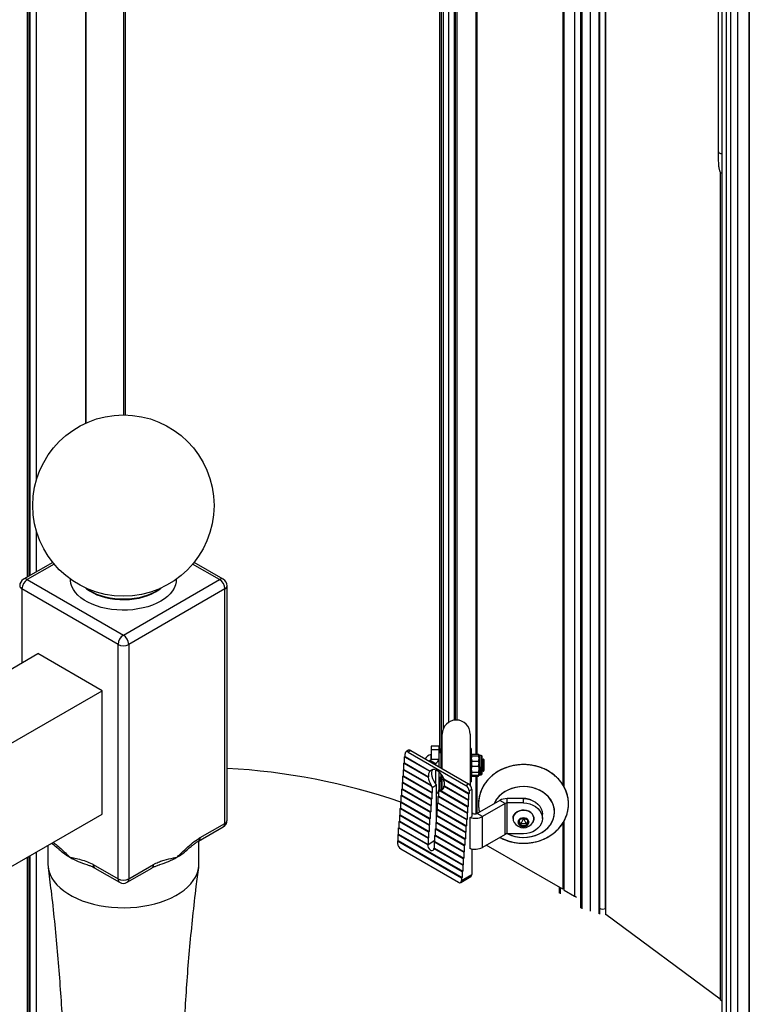
# Paper-space layout 'Sheet8' of a CAD drawing. Units: millimetres. Extents: x 0 to 299, y 1 to 236.
# Drawn here: x 239 to 249, y 112 to 125 of the extents above; entities that cross this region are included whole.
import ezdxf

# ---------------------------------------------------------------- set-up
doc = ezdxf.new("R2010")
doc.units = ezdxf.units.MM

psp = doc.layouts.new('Sheet8')

# ---------------------------------------------------------------- linework, layer by layer
at = {"color": 7, "linetype": 'Continuous', "lineweight": 25}
for p, q in [((248.66006, 142.94179), (248.66006, 110.58184)), ((240.40857, 119.6173), (240.40857, 142.33713)), ((239.88155, 119.5092), (239.88155, 142.07083)), ((239.88156, 142.07083), (239.88156, 119.50921)), ((239.13904, 141.64218), (239.13904, 117.48996)), ((248.30201, 141.64902), (248.30201, 110.90494)), ((246.76555, 113.0051), (246.76555, 140.88726)), ((246.76555, 113.08675), (246.76555, 140.88726)), ((246.43195, 140.6628), (246.43195, 113.09598)), ((246.1967, 140.50823), (246.1967, 114.72329)), ((245.06533, 115.12918), (245.06533, 139.80103)), ((244.56627, 139.5076), (244.56627, 115.14353)), ((244.56627, 139.5076), (244.56627, 115.14353)), ((248.25327, 125.90212), (248.25327, 123.10955)), ((248.28178, 122.82993), (248.28178, 111.88116)), ((239.44441, 117.66624), (239.05725, 117.44274)), ((241.70283, 117.44274), (241.31567, 117.66624)), ((239.10725, 117.43779), (240.38004, 116.70303)), ((240.38004, 116.70303), (241.65283, 117.43779)), ((240.30933, 116.58055), (239.03654, 117.31532)), ((241.72354, 117.31532), (240.45075, 116.58055)), ((241.72354, 114.21246), (241.72354, 117.31532)), ((241.75283, 114.25328), (241.75283, 117.35614)), ((240.30933, 113.4777), (240.30933, 116.58055)), ((240.45075, 116.58055), (240.45075, 113.4777)), ((228.60076, 110.31106), (239.24867, 116.45797)), ((240.0972, 115.96813), (239.24867, 116.45797)), ((229.02491, 109.57623), (240.0972, 115.96813)), ((240.0972, 114.33504), (240.0972, 115.96813)), ((244.60098, 114.9426), (244.60098, 115.39453)), ((244.60098, 114.93629), (244.60098, 115.39453)), ((244.97098, 115.39453), (244.97098, 114.9426)), ((244.97098, 115.39453), (244.97098, 114.71626)), ((244.55398, 115.23353), (244.45398, 115.23353)), ((244.45398, 115.23353), (244.45398, 115.18766)), ((244.45398, 115.18766), (244.45398, 115.06296)), ((244.45398, 115.18766), (244.55398, 115.18766)), ((244.55398, 115.23353), (244.55398, 115.18766)), ((244.55398, 115.18766), (244.55398, 115.06296)), ((244.60098, 115.20353), (244.58598, 115.20353)), ((244.60098, 115.20353), (244.58598, 115.20353)), ((244.58598, 114.96162), (244.58598, 115.20353)), ((244.58598, 115.20353), (244.58598, 114.94495)), ((244.98598, 115.20353), (244.97098, 115.20353)), ((244.98598, 115.20353), (244.97098, 115.20353)), ((244.98598, 114.96162), (244.98598, 115.20353)), ((244.98598, 115.20353), (244.98598, 114.76353)), ((244.10143, 115.09404), (244.1085, 115.09812)), ((244.10143, 115.01238), (244.10143, 115.09404)), ((244.10143, 115.09404), (244.43597, 114.90091)), ((244.1085, 115.09812), (244.1085, 115.13078)), ((244.1085, 115.09812), (244.44304, 114.90499)), ((244.15629, 115.17866), (244.12093, 115.15825)), ((244.18628, 115.17569), (244.15093, 115.15528)), ((244.15093, 115.15528), (244.9146, 114.71442)), ((244.18628, 115.17569), (244.94996, 114.73483)), ((244.45398, 115.06296), (244.55398, 115.06296)), ((244.58598, 115.14353), (244.55398, 115.14353)), ((244.58598, 115.14353), (244.55398, 115.14353)), ((244.55398, 115.06296), (244.55398, 114.96342)), ((244.99146, 115.12102), (244.98598, 115.11153)), ((244.99741, 115.10421), (244.98598, 115.11099)), ((244.99741, 115.03461), (244.98598, 115.08189)), ((244.99741, 115.12918), (244.99329, 115.11996)), ((244.99741, 115.12918), (245.08255, 115.12918)), ((244.99741, 115.10421), (245.08255, 115.10421)), ((245.08255, 115.12918), (245.08667, 115.11996)), ((245.08255, 115.10421), (245.09398, 115.11099)), ((245.08255, 115.03461), (245.09398, 115.08189)), ((245.09398, 115.11153), (245.0885, 115.12102)), ((245.11798, 115.11153), (245.09398, 115.11153)), ((245.11798, 115.11153), (245.09398, 115.11153)), ((245.09398, 115.08189), (245.09398, 115.11153)), ((245.09398, 115.0371), (245.09398, 115.11099)), ((245.09398, 114.96178), (245.09398, 115.08189)), ((245.12998, 114.86753), (245.12998, 115.09953)), ((245.13098, 115.06353), (245.12998, 115.06353)), ((245.13098, 115.06353), (245.12998, 115.06353)), ((245.13774, 115.05181), (245.13098, 115.06353)), ((245.13774, 115.05181), (245.13098, 115.06353)), ((245.13098, 114.93735), (245.13098, 115.06353)), ((245.13098, 114.95779), (245.13098, 115.06353)), ((245.14451, 115.06353), (245.13774, 115.05181)), ((245.14451, 115.06353), (245.13774, 115.05181)), ((245.13774, 114.94411), (245.13774, 115.05181)), ((245.13774, 114.96156), (245.13774, 115.05181)), ((245.14721, 115.06353), (245.14451, 115.06353)), ((245.14721, 115.06353), (245.14451, 115.06353)), ((245.14451, 114.93735), (245.14451, 115.06353)), ((245.14451, 114.95779), (245.14451, 115.06353)), ((245.15398, 115.05181), (245.14721, 115.06353)), ((245.15398, 115.05181), (245.14721, 115.06353)), ((245.14721, 114.93735), (245.14721, 115.06353)), ((245.14721, 114.95779), (245.14721, 115.06353)), ((245.15398, 114.94411), (245.15398, 115.05181)), ((245.15398, 114.96156), (245.15398, 115.05181)), ((244.08729, 114.92256), (244.09436, 114.92665)), ((244.08729, 114.84091), (244.08729, 114.92256)), ((244.08729, 114.92256), (244.44791, 114.71438)), ((244.09436, 115.0083), (244.10143, 115.01238)), ((244.09436, 114.92665), (244.09436, 115.0083)), ((244.09436, 115.0083), (244.4135, 114.82406)), ((244.09436, 114.92665), (244.45498, 114.71846)), ((244.10143, 115.01238), (244.42058, 114.82814)), ((244.44226, 115.04664), (244.42605, 115.03728)), ((244.44226, 115.04664), (244.51297, 115.00581)), ((244.51297, 115.00581), (244.49676, 114.99646)), ((244.58598, 114.94495), (244.58598, 114.96162)), ((244.60098, 114.93629), (244.60098, 114.9426)), ((244.97098, 114.9426), (244.97098, 114.71626)), ((244.99741, 114.96998), (244.98598, 115.0371)), ((244.98598, 114.76353), (244.98598, 114.96162)), ((244.99741, 115.03461), (245.08255, 115.03461)), ((244.99741, 114.96998), (245.08255, 114.96998)), ((245.08255, 114.96998), (245.09398, 115.0371)), ((245.09398, 114.90964), (245.09398, 115.0371)), ((245.09398, 114.96178), (245.09398, 114.86341)), ((245.13098, 114.90353), (245.13098, 114.95779)), ((245.13098, 114.90353), (245.13098, 114.93735)), ((245.13774, 114.91525), (245.13774, 114.96156)), ((245.13774, 114.91525), (245.13774, 114.94411)), ((245.14451, 114.90353), (245.14451, 114.95779)), ((245.14451, 114.90353), (245.14451, 114.93735)), ((245.14721, 114.90353), (245.14721, 114.95779)), ((245.14721, 114.90353), (245.14721, 114.93735)), ((245.15398, 114.91525), (245.15398, 114.96156)), ((245.15398, 114.91525), (245.15398, 114.94411)), ((244.08022, 114.83683), (244.08729, 114.84091)), ((244.08022, 114.75517), (244.08022, 114.83683)), ((244.08022, 114.83683), (244.46205, 114.6164)), ((244.08729, 114.84091), (244.46913, 114.62048)), ((244.42058, 114.82814), (244.4135, 114.82406)), ((244.44304, 114.90499), (244.43597, 114.90091)), ((244.55398, 114.89563), (244.55398, 114.65469)), ((244.55398, 114.82353), (244.58598, 114.82353)), ((244.55398, 114.82353), (244.58598, 114.82353)), ((244.56627, 114.82353), (244.56627, 114.64597)), ((244.56627, 114.82353), (244.56627, 114.64597)), ((244.58598, 114.76353), (244.58598, 114.8631)), ((244.60098, 114.66601), (244.60098, 114.84229)), ((244.61542, 114.79732), (244.62249, 114.8014)), ((244.61542, 114.79732), (244.94996, 114.60419)), ((244.62249, 114.8014), (244.95703, 114.60827)), ((244.99741, 114.83788), (244.98598, 114.86341)), ((244.98598, 114.85553), (244.99146, 114.84604)), ((244.98991, 114.85345), (244.99741, 114.84929)), ((244.99741, 114.88895), (245.08255, 114.88895)), ((244.99741, 114.84929), (245.08255, 114.84929)), ((244.99741, 114.83788), (245.08255, 114.83788)), ((245.06533, 114.34499), (245.06533, 114.83788)), ((245.08255, 114.83788), (245.09398, 114.86341)), ((245.09005, 114.85345), (245.08255, 114.84929)), ((245.0885, 114.84604), (245.09398, 114.85553)), ((245.09398, 114.85553), (245.09398, 114.86341)), ((245.09398, 114.85553), (245.11798, 114.85553)), ((245.09398, 114.85553), (245.11798, 114.85553)), ((245.12998, 114.90353), (245.13098, 114.90353)), ((245.12998, 114.90353), (245.13098, 114.90353)), ((245.13098, 114.90353), (245.13774, 114.91525)), ((245.13098, 114.90353), (245.13774, 114.91525)), ((245.13774, 114.91525), (245.14451, 114.90353)), ((245.13774, 114.91525), (245.14451, 114.90353)), ((245.14451, 114.90353), (245.14721, 114.90353)), ((245.14451, 114.90353), (245.14721, 114.90353)), ((245.14721, 114.90353), (245.15398, 114.91525)), ((245.14721, 114.90353), (245.15398, 114.91525)), ((244.06608, 114.66536), (244.07315, 114.66944)), ((244.06608, 114.66536), (244.44791, 114.44493)), ((244.06608, 114.5837), (244.06608, 114.66536)), ((244.07315, 114.75109), (244.08022, 114.75517)), ((244.07315, 114.75109), (244.45498, 114.53066)), ((244.07315, 114.66944), (244.07315, 114.75109)), ((244.07315, 114.66944), (244.45498, 114.44901)), ((244.08022, 114.75517), (244.46205, 114.53474)), ((244.45498, 114.71846), (244.44791, 114.71438)), ((244.46913, 114.68786), (244.52569, 114.72052)), ((244.46913, 114.68786), (244.46913, 114.62048)), ((244.52569, 114.3102), (244.52569, 114.72052)), ((244.55398, 114.63888), (244.61055, 114.67153)), ((244.58598, 114.76353), (244.60098, 114.76353)), ((244.58598, 114.76353), (244.60098, 114.76353)), ((244.61417, 114.67136), (244.61055, 114.67153)), ((244.62374, 114.70269), (244.63081, 114.70678)), ((244.62374, 114.70269), (244.94289, 114.51845)), ((244.63081, 114.70678), (244.94996, 114.52254)), ((244.9146, 114.71442), (244.94996, 114.73483)), ((244.99238, 114.66134), (244.95703, 114.64093)), ((244.97098, 114.76353), (244.98598, 114.76353)), ((244.97098, 114.76353), (244.98598, 114.76353)), ((244.99238, 114.66134), (244.99238, 114.3037)), ((244.059, 114.57962), (244.06608, 114.5837)), ((244.059, 114.57962), (244.44084, 114.35919)), ((244.059, 114.49797), (244.059, 114.57962)), ((244.06608, 114.5837), (244.44791, 114.36327)), ((244.46205, 114.53474), (244.45498, 114.53066)), ((244.45498, 114.53066), (244.45498, 114.44901)), ((244.46913, 114.62048), (244.46205, 114.6164)), ((244.46205, 114.6164), (244.46205, 114.53474)), ((244.54691, 114.56741), (244.55398, 114.57149)), ((244.54691, 114.56741), (244.92875, 114.34698)), ((244.54691, 114.48576), (244.54691, 114.56741)), ((244.55398, 114.57149), (244.55398, 114.63888)), ((244.55398, 114.57149), (244.93582, 114.35106)), ((244.57519, 114.6409), (244.58226, 114.64498)), ((244.57519, 114.6409), (244.93582, 114.43272)), ((244.58226, 114.64498), (244.94289, 114.4368)), ((244.95703, 114.60827), (244.94996, 114.60419)), ((244.94996, 114.60419), (244.94996, 114.52254)), ((244.95703, 114.64093), (244.95703, 114.60827)), ((245.4605, 114.48191), (245.4605, 114.53964)), ((245.67651, 114.53964), (245.4605, 114.53964)), ((245.67651, 114.48191), (245.67651, 114.53964)), ((244.04486, 114.40815), (244.05193, 114.41223)), ((244.04486, 114.40815), (244.4267, 114.18772)), ((244.04486, 114.32649), (244.04486, 114.40815)), ((244.05193, 114.49388), (244.059, 114.49797)), ((244.05193, 114.49388), (244.43377, 114.27345)), ((244.05193, 114.41223), (244.05193, 114.49388)), ((244.05193, 114.41223), (244.43377, 114.1918)), ((244.059, 114.49797), (244.44084, 114.27753)), ((244.45498, 114.44901), (244.44791, 114.44493)), ((244.44791, 114.44493), (244.44791, 114.36327)), ((244.53277, 114.39594), (244.53984, 114.40002)), ((244.53984, 114.48168), (244.54691, 114.48576)), ((244.53984, 114.48168), (244.92167, 114.26125)), ((244.53984, 114.40002), (244.53984, 114.48168)), ((244.53984, 114.40002), (244.92167, 114.17959)), ((244.54691, 114.48576), (244.92875, 114.26533)), ((244.94289, 114.4368), (244.93582, 114.43272)), ((244.93582, 114.43272), (244.93582, 114.35106)), ((244.94996, 114.52254), (244.94289, 114.51845)), ((244.94289, 114.51845), (244.94289, 114.4368)), ((245.3615, 114.51597), (245.0631, 114.3437)), ((245.43221, 114.47515), (245.13381, 114.30288)), ((245.43221, 114.47515), (245.3615, 114.51597)), ((245.43221, 114.06688), (245.43221, 114.47515)), ((245.4605, 114.07364), (245.4605, 114.48191)), ((245.67651, 114.48191), (245.4605, 114.48191)), ((229.02491, 107.94315), (240.0972, 114.33504)), ((244.03779, 114.32241), (244.04486, 114.32649)), ((244.03779, 114.32241), (244.41963, 114.10198)), ((244.03779, 114.24076), (244.03779, 114.32241)), ((244.04486, 114.32649), (244.4267, 114.10606)), ((244.44084, 114.27753), (244.43377, 114.27345)), ((244.43377, 114.27345), (244.43377, 114.1918)), ((244.44791, 114.36327), (244.44084, 114.35919)), ((244.44084, 114.35919), (244.44084, 114.27753)), ((244.52569, 114.3102), (244.53277, 114.31429)), ((244.52569, 114.3102), (244.90753, 114.08977)), ((244.52569, 114.22855), (244.52569, 114.3102)), ((244.53277, 114.39594), (244.9146, 114.17551)), ((244.53277, 114.31429), (244.53277, 114.39594)), ((244.53277, 114.31429), (244.9146, 114.09386)), ((244.93582, 114.35106), (244.92875, 114.34698)), ((244.92875, 114.34698), (244.92875, 114.26533)), ((244.9641, 114.28737), (244.99238, 114.3037)), ((244.9641, 114.28737), (244.9641, 113.87584)), ((245.00653, 114.3437), (244.99238, 114.35187)), ((245.13381, 114.30288), (245.0631, 114.3437)), ((245.13381, 113.89461), (245.13381, 114.30288)), ((245.60722, 114.22698), (245.64187, 114.27597)), ((245.67296, 114.27597), (245.63389, 114.26469)), ((245.64187, 114.27597), (245.71115, 114.27597)), ((245.67599, 114.27597), (245.64187, 114.208)), ((245.67702, 114.27597), (245.71115, 114.208)), ((245.68006, 114.27597), (245.71912, 114.26469)), ((245.71115, 114.27597), (245.74579, 114.22698)), ((245.92651, 114.27778), (245.92651, 114.33551)), ((241.37465, 113.97723), (241.70283, 114.16668)), ((241.39537, 114.02301), (241.72354, 114.21246)), ((244.02365, 114.15094), (244.03072, 114.15502)), ((244.02365, 114.06928), (244.02365, 114.15094)), ((244.02365, 114.15094), (244.40549, 113.93051)), ((244.03072, 114.23667), (244.03779, 114.24076)), ((244.03072, 114.23667), (244.41256, 114.01624)), ((244.03072, 114.15502), (244.03072, 114.23667)), ((244.03072, 114.15502), (244.41256, 113.93459)), ((244.03779, 114.24076), (244.41963, 114.02033)), ((244.43377, 114.1918), (244.4267, 114.18772)), ((244.4267, 114.18772), (244.4267, 114.10606)), ((244.51155, 114.13873), (244.51862, 114.14281)), ((244.51155, 114.13873), (244.89339, 113.9183)), ((244.51155, 114.05708), (244.51155, 114.13873)), ((244.51862, 114.22447), (244.52569, 114.22855)), ((244.51862, 114.22447), (244.90046, 114.00404)), ((244.51862, 114.14281), (244.51862, 114.22447)), ((244.51862, 114.14281), (244.90046, 113.92238)), ((244.52569, 114.22855), (244.90753, 114.00812)), ((244.92167, 114.17959), (244.9146, 114.17551)), ((244.9146, 114.17551), (244.9146, 114.09386)), ((244.92875, 114.26533), (244.92167, 114.26125)), ((244.92167, 114.26125), (244.92167, 114.17959)), ((245.64187, 114.17798), (245.60722, 114.22698)), ((245.64187, 114.208), (245.61784, 114.24199)), ((245.64187, 114.208), (245.64187, 114.17798)), ((245.71115, 114.208), (245.64187, 114.208)), ((245.71115, 114.17798), (245.64187, 114.17798)), ((245.73518, 114.24199), (245.71115, 114.208)), ((245.74579, 114.22698), (245.71115, 114.17798)), ((245.71115, 114.208), (245.71115, 114.17798)), ((246.1967, 114.21517), (246.1967, 113.33956)), ((244.01658, 114.0652), (244.02365, 114.06928)), ((244.01658, 114.0652), (244.86511, 113.57536)), ((244.01658, 113.98355), (244.01658, 114.0652)), ((244.02365, 114.06928), (244.87218, 113.57944)), ((244.41963, 114.02033), (244.41256, 114.01624)), ((244.41256, 114.01624), (244.41256, 113.93459)), ((244.4267, 114.10606), (244.41963, 114.10198)), ((244.41963, 114.10198), (244.41963, 114.02033)), ((244.50448, 114.053), (244.51155, 114.05708)), ((244.50448, 114.053), (244.88632, 113.83257)), ((244.50448, 113.97134), (244.50448, 114.053)), ((244.51155, 114.05708), (244.89339, 113.83665)), ((244.9146, 114.09386), (244.90753, 114.08977)), ((244.90753, 114.08977), (244.90753, 114.00812)), ((245.43221, 114.06688), (245.13381, 113.89461)), ((245.67651, 114.07364), (245.4605, 114.07364)), ((239.38004, 113.92104), (239.38004, 113.67297)), ((241.38004, 113.67297), (241.38004, 113.98034)), ((244.01658, 113.98355), (244.00951, 113.97947)), ((244.00951, 113.97947), (244.85803, 113.48962)), ((244.00951, 113.97947), (244.00951, 113.9468)), ((244.01658, 113.98355), (244.86511, 113.4937)), ((244.40549, 113.93051), (244.41256, 113.93459)), ((244.49034, 113.88152), (244.49741, 113.88561)), ((244.49034, 113.88152), (244.87218, 113.66109)), ((244.49741, 113.96726), (244.50448, 113.97134)), ((244.49741, 113.96726), (244.87925, 113.74683)), ((244.49741, 113.88561), (244.49741, 113.96726)), ((244.49741, 113.88561), (244.87925, 113.66518)), ((244.50448, 113.97134), (244.88632, 113.75091)), ((244.90046, 113.92238), (244.89339, 113.9183)), ((244.89339, 113.9183), (244.89339, 113.83665)), ((244.90753, 114.00812), (244.90046, 114.00404)), ((244.90046, 114.00404), (244.90046, 113.92238)), ((244.9641, 113.87584), (244.97101, 113.87982)), ((245.11576, 113.88582), (245.11576, 113.88463)), ((246.1967, 113.33956), (245.18451, 113.92389)), ((239.13904, 113.78191), (239.13904, 106.385)), ((244.05193, 113.87332), (244.81561, 113.43246)), ((244.88632, 113.75091), (244.87925, 113.74683)), ((244.89339, 113.83665), (244.88632, 113.83257)), ((244.88632, 113.83257), (244.88632, 113.75091)), ((244.99238, 113.87474), (244.99238, 113.53452)), ((239.98115, 113.66715), (240.30933, 113.4777)), ((240.00187, 113.62136), (240.33004, 113.43191)), ((240.43004, 113.43191), (240.75821, 113.62136)), ((240.45075, 113.4777), (240.77893, 113.66715)), ((244.87925, 113.66518), (244.87218, 113.66109)), ((244.87218, 113.66109), (244.87218, 113.57944)), ((244.87925, 113.74683), (244.87925, 113.66518)), ((244.84561, 113.42949), (244.97996, 113.50705)), ((244.85803, 113.45696), (244.99238, 113.53452)), ((244.86511, 113.4937), (244.85803, 113.48962)), ((244.85803, 113.48962), (244.85803, 113.45696)), ((244.87218, 113.57944), (244.86511, 113.57536)), ((244.86511, 113.57536), (244.86511, 113.4937)), ((246.15096, 113.36597), (246.15096, 113.28702)), ((246.16228, 113.35944), (246.16228, 113.28049)), ((246.19905, 113.34092), (246.1967, 113.33956)), ((246.21508, 113.32895), (246.35087, 113.25056)), ((246.67216, 113.0957), (246.68103, 113.09021)), ((248.28178, 111.88556), (246.76555, 113.00589)), ((248.28602, 111.87405), (248.30201, 111.86223))]:
    psp.add_line(p, q, dxfattribs=at)
at = {"color": 8, "linetype": 'Continuous', "lineweight": 25}
for p, q in [((248.66592, 142.94647), (248.66592, 110.57846)), ((240.3837, 142.30905), (240.3837, 119.61764)), ((248.50752, 141.76766), (248.50752, 110.78746)), ((239.13351, 117.48676), (239.13351, 141.63899)), ((239.14672, 117.4944), (239.14672, 141.64662)), ((239.22644, 141.69264), (239.22644, 118.74812)), ((248.36059, 141.68283), (248.36059, 110.8233)), ((248.42267, 110.78746), (248.42267, 141.71867)), ((239.10705, 141.62372), (239.10705, 117.47149)), ((246.76379, 140.88608), (246.76379, 113.00319)), ((246.76379, 113.08484), (246.76379, 140.88608)), ((246.55894, 140.74806), (246.55894, 113.04918)), ((246.67216, 140.82434), (246.67216, 113.01405)), ((246.68103, 140.83032), (246.68103, 113.00855)), ((246.68103, 140.83032), (246.68103, 113.09021)), ((246.35087, 140.60953), (246.35087, 113.25056)), ((246.43663, 140.66588), (246.43663, 113.08945)), ((246.45057, 140.67505), (246.45057, 113.08141)), ((246.21508, 114.69304), (246.21508, 140.52031)), ((245.04694, 139.7901), (245.04694, 115.12918)), ((244.68272, 139.57516), (244.68272, 115.54803)), ((244.75958, 139.61975), (244.75958, 115.57764)), ((244.77352, 139.62784), (244.77352, 115.57911)), ((244.79615, 139.64097), (244.79615, 115.57925)), ((244.58622, 139.51917), (244.58622, 115.20353)), ((244.61234, 139.53433), (244.61234, 115.45837)), ((248.28602, 111.87405), (248.28602, 122.82512)), ((239.22644, 118.08716), (239.22644, 117.54042)), ((239.46328, 117.64333), (239.10725, 117.43779)), ((241.65283, 117.43779), (241.29679, 117.64333)), ((239.03654, 117.31532), (239.03654, 116.33551)), ((244.44879, 115.12202), (244.44879, 115.05159)), ((245.11798, 114.85553), (245.11798, 115.11153)), ((244.51297, 115.00581), (244.51297, 114.9871)), ((244.51297, 114.91963), (244.51297, 114.73549)), ((245.04694, 114.83788), (245.04694, 114.33803)), ((244.58622, 114.76353), (244.58622, 114.65749)), ((244.99238, 114.33554), (245.00653, 114.3437)), ((246.21508, 113.32895), (246.21508, 114.24733)), ((244.41256, 113.93459), (244.50448, 113.98766)), ((239.10705, 113.76345), (239.10705, 106.36654)), ((239.13351, 106.38181), (239.13351, 113.77872)), ((239.14672, 106.38944), (239.14672, 113.78635)), ((239.22644, 113.83237), (239.22644, 106.43546))]:
    psp.add_line(p, q, dxfattribs=at)
at = {"color": 8, "linetype": 'Continuous', "lineweight": 25, "flags": 128}
for points in [[(248.25327, 123.10955), (248.25369, 123.10548), (248.25621, 123.09885), (248.26092, 123.09263), (248.26765, 123.08705), (248.27612, 123.08235), (248.28603, 123.07869), (248.29698, 123.07621), (248.30201, 123.07553)], [(240.87501, 117.15205), (240.8224, 117.12461), (240.76524, 117.10038), (240.70414, 117.07961), (240.6397, 117.06252), (240.57261, 117.04928), (240.50353, 117.04003), (240.43319, 117.03486), (240.36231, 117.03382), (240.2916, 117.03693), (240.22181, 117.04415), (240.15363, 117.05541), (240.08778, 117.0706), (240.02493, 117.08955), (239.96573, 117.11208), (239.91077, 117.13794), (239.86063, 117.16689), (239.81582, 117.19861), (239.7768, 117.23279), (239.74397, 117.26908), (239.71766, 117.30709), (239.69816, 117.34645), (239.68565, 117.38674), (239.68026, 117.42756), (239.6801, 117.44292)], [(241.07998, 117.44292), (241.07802, 117.40711), (241.06906, 117.3665), (241.05303, 117.32663), (241.0301, 117.28789), (241.00049, 117.25069), (240.96452, 117.21542), (240.92255, 117.18242), (240.87501, 117.15205)], [(239.88303, 117.3254), (239.89273, 117.31737), (239.93343, 117.28814), (239.97937, 117.26162), (240.03, 117.23813), (240.08474, 117.21793), (240.14294, 117.20126), (240.20393, 117.18833), (240.26697, 117.17928), (240.33134, 117.17422), (240.39629, 117.1732), (240.46104, 117.17624), (240.52484, 117.18331), (240.58695, 117.19432), (240.64663, 117.20914), (240.70318, 117.2276), (240.75595, 117.24948), (240.8043, 117.27452)], [(240.86721, 117.32098), (240.84769, 117.30616), (240.8043, 117.27824), (240.75595, 117.2532), (240.70318, 117.23132), (240.64663, 117.21286), (240.58695, 117.19804), (240.52484, 117.18703), (240.46104, 117.17996), (240.39629, 117.17692), (240.33134, 117.17794), (240.26697, 117.183), (240.20393, 117.19205), (240.14294, 117.20498), (240.08474, 117.22165), (240.03, 117.24185), (239.97937, 117.26534), (239.93343, 117.29186), (239.89286, 117.32098)], [(240.8043, 117.27452), (240.84769, 117.30244), (240.87705, 117.3254)], [(246.08751, 114.36264), (246.08399, 114.40644), (246.0735, 114.4495), (246.05622, 114.49107), (246.03244, 114.53044), (246.00258, 114.56694), (245.96713, 114.59994), (245.92671, 114.62889), (245.88201, 114.65328), (245.83379, 114.67269), (245.78288, 114.6868), (245.73015, 114.69537), (245.67651, 114.69824), (245.62286, 114.69537), (245.57013, 114.6868), (245.51922, 114.67269), (245.47101, 114.65328), (245.42631, 114.62889), (245.38589, 114.59994), (245.35044, 114.56694), (245.32057, 114.53044), (245.29679, 114.49107), (245.28879, 114.474)], [(245.46757, 114.07364), (245.51234, 114.05498), (245.56292, 114.04011), (245.61545, 114.03076), (245.66903, 114.0271), (245.72273, 114.02917), (245.77564, 114.03695), (245.82685, 114.0503), (245.87549, 114.069), (245.92073, 114.09272), (245.96179, 114.12106), (245.99797, 114.15353), (246.02864, 114.18958), (246.0533, 114.22859), (246.0715, 114.26989), (246.08295, 114.31279), (246.08744, 114.35653), (246.0849, 114.40038), (246.07537, 114.44358), (246.05902, 114.4854), (246.03612, 114.52512), (246.00707, 114.56206), (245.97237, 114.59558), (245.9326, 114.62512), (245.88845, 114.65017), (245.84067, 114.6703), (245.79009, 114.68517), (245.73756, 114.69451), (245.68399, 114.69818), (245.63029, 114.69611), (245.57738, 114.68833), (245.52616, 114.67498), (245.47752, 114.65628), (245.43228, 114.63256), (245.39122, 114.60422), (245.35505, 114.57175), (245.32437, 114.5357), (245.29972, 114.49669), (245.28879, 114.474)], [(245.46757, 114.07364), (245.47101, 114.072), (245.51922, 114.05259), (245.57013, 114.03848), (245.62286, 114.02991), (245.67651, 114.02704), (245.73015, 114.02991), (245.78288, 114.03848), (245.83379, 114.05259), (245.88201, 114.072), (245.92671, 114.09639), (245.96713, 114.12534), (246.00258, 114.15834), (246.03244, 114.19484), (246.05622, 114.23421), (246.0735, 114.27578), (246.08399, 114.31883), (246.08751, 114.36264)]]:
    psp.add_lwpolyline(points, dxfattribs=at)
at = {"color": 7, "linetype": 'Continuous', "lineweight": 25, "flags": 128}
for points in [[(244.62249, 114.8014), (244.60768, 114.83134), (244.58912, 114.8591), (244.56775, 114.88331), (244.54462, 114.90274), (244.52091, 114.91643), (244.49779, 114.92369), (244.47641, 114.92417), (244.45786, 114.91783), (244.44304, 114.90499)], [(244.52569, 114.72052), (244.50564, 114.74538), (244.48855, 114.77323), (244.47525, 114.80274), (244.46635, 114.83252), (244.46229, 114.86114), (244.46326, 114.88726), (244.46922, 114.90962), (244.47756, 114.92433)], [(245.36301, 114.02693), (245.3938, 114.01068), (245.44958, 113.98774), (245.50789, 113.96993), (245.56811, 113.95745), (245.62956, 113.95044), (245.69162, 113.949), (245.75361, 113.95318), (245.81489, 113.96295), (245.8748, 113.97826), (245.93267, 113.99899), (245.98786, 114.02498), (246.03971, 114.05598), (246.08759, 114.09168), (246.13089, 114.13166), (246.16909, 114.17544), (246.20172, 114.22247), (246.22842, 114.27214), (246.24893, 114.32383), (246.2631, 114.37689), (246.27087, 114.43071), (246.27225, 114.4847), (246.26732, 114.53832), (246.25618, 114.59099), (246.23901, 114.64223), (246.21599, 114.69156), (246.18734, 114.73853), (246.15331, 114.78271), (246.11421, 114.82365), (246.07038, 114.86093), (246.02225, 114.89413), (245.97032, 114.92287), (245.91513, 114.94683), (245.85729, 114.96571), (245.79741, 114.9793), (245.73616, 114.98744), (245.67417, 114.99003), (245.61211, 114.98701), (245.55063, 114.97839), (245.49039, 114.96421), (245.43205, 114.94458), (245.37625, 114.91965), (245.32366, 114.88966), (245.27492, 114.8549), (245.23062, 114.81577), (245.19133, 114.77272), (245.15753, 114.72631), (245.12959, 114.67713), (245.10779, 114.62581), (245.09231, 114.57298), (245.08322, 114.51927), (245.08062, 114.47967), (245.08062, 114.47967)], [(245.67651, 114.53964), (245.71992, 114.53654), (245.76201, 114.52733), (245.80151, 114.51229), (245.8372, 114.49188), (245.86802, 114.46672), (245.89301, 114.43757), (245.91143, 114.40532), (245.92271, 114.37095), (245.92651, 114.33551)], [(245.67651, 114.48191), (245.71992, 114.47881), (245.76201, 114.4696), (245.80151, 114.45456), (245.8372, 114.43415), (245.86802, 114.40899), (245.89301, 114.37985), (245.91143, 114.3476), (245.92271, 114.31323), (245.92651, 114.27778), (245.92271, 114.24233), (245.91143, 114.20796), (245.89301, 114.17571), (245.86802, 114.14656), (245.8372, 114.1214), (245.80151, 114.10099), (245.76201, 114.08595), (245.71992, 114.07674), (245.67651, 114.07364)], [(245.53802, 114.27478), (245.53802, 114.27478), (245.54175, 114.30086), (245.55275, 114.32553), (245.57042, 114.34747), (245.59381, 114.36549), (245.62165, 114.37862), (245.65246, 114.38615), (245.68456, 114.38767), (245.71623, 114.38312), (245.74575, 114.37272), (245.77155, 114.35704), (245.79221, 114.33692), (245.80665, 114.31346), (245.81406, 114.28791), (245.81406, 114.26165), (245.80665, 114.23611), (245.80086, 114.22501), (245.80665, 114.23611), (245.81406, 114.26165), (245.81406, 114.28791), (245.80665, 114.31346), (245.79221, 114.33692), (245.77155, 114.35704), (245.74575, 114.37272), (245.71623, 114.38312), (245.68456, 114.38767), (245.65246, 114.38615), (245.62165, 114.37862), (245.59381, 114.36549), (245.57042, 114.34747), (245.55275, 114.32553), (245.54175, 114.30086), (245.53802, 114.27478), (245.53802, 114.27478), (245.54175, 114.2487), (245.55215, 114.22501)], [(245.53802, 114.27478), (245.54175, 114.2487), (245.55215, 114.22501)], [(245.74851, 114.22698), (245.74498, 114.24514), (245.73476, 114.26153), (245.71883, 114.27454), (245.69876, 114.28289), (245.67651, 114.28577), (245.65426, 114.28289), (245.63419, 114.27454), (245.61826, 114.26153), (245.60803, 114.24514), (245.60451, 114.22698), (245.60803, 114.20881), (245.61826, 114.19242), (245.63419, 114.17941), (245.65426, 114.17106), (245.67651, 114.16819), (245.69876, 114.17106), (245.71883, 114.17941), (245.73476, 114.19242), (245.74498, 114.20881), (245.74851, 114.22698)], [(245.74851, 114.22698), (245.74498, 114.24514), (245.73476, 114.26153), (245.71883, 114.27454), (245.69876, 114.28289), (245.67651, 114.28577), (245.65426, 114.28289), (245.63419, 114.27454), (245.61826, 114.26153), (245.60803, 114.24514), (245.60451, 114.22698), (245.60803, 114.20881), (245.61826, 114.19242), (245.63419, 114.17941), (245.65426, 114.17106), (245.67651, 114.16819), (245.69876, 114.17106), (245.71883, 114.17941), (245.73476, 114.19242), (245.74498, 114.20881), (245.74851, 114.22698)], [(244.40549, 113.93051), (244.40804, 113.91227), (244.41541, 113.89329), (244.4267, 113.87583), (244.44055, 113.86202), (244.45528, 113.85351), (244.46913, 113.85134), (244.48041, 113.85576), (244.48778, 113.86624), (244.49034, 113.88152)], [(239.38004, 113.67297), (239.38272, 113.63069), (239.39235, 113.58266), (239.4089, 113.53527), (239.43227, 113.48884), (239.46228, 113.4437), (239.49874, 113.40017), (239.54137, 113.35856), (239.58988, 113.31915), (239.64394, 113.28222), (239.70316, 113.24803), (239.76713, 113.21682), (239.8354, 113.18882), (239.90749, 113.1642), (239.98289, 113.14316), (240.06108, 113.12583), (240.14151, 113.11235), (240.2236, 113.10279), (240.3068, 113.09723), (240.39051, 113.09571), (240.47415, 113.09824), (240.55712, 113.10481), (240.63886, 113.11535), (240.71878, 113.12981), (240.79632, 113.14808), (240.87094, 113.17003), (240.94212, 113.19551), (241.00936, 113.22433), (241.07218, 113.25631), (241.13015, 113.2912), (241.18286, 113.32878), (241.22993, 113.36876), (241.27105, 113.41089), (241.30591, 113.45485), (241.33428, 113.50034), (241.35596, 113.54704), (241.37079, 113.59462), (241.37867, 113.64276), (241.38004, 113.67297)], [(248.28178, 111.88116), (248.28251, 111.87807), (248.28602, 111.87405)]]:
    psp.add_lwpolyline(points, dxfattribs=at)
at = {"color": 7, "linetype": 'Continuous', "lineweight": 25}
psp.add_circle((240.38004, 118.41764), 1.2, dxfattribs=at)
for centre, radius, start, end in [((239.10725, 117.35614), 0.1, 119.997312, 180), ((239.19006, 117.30833), 0.15368, 122.605478, 177.394522), ((241.57002, 117.30833), 0.15368, 2.605478, 57.394522), ((241.65283, 117.35614), 0.1, 360, 60.002688), ((240.46285, 116.57356), 0.15368, 122.605478, 177.394522), ((240.29723, 116.57356), 0.15368, 2.605478, 57.394522), ((240.38004, 116.71702), 0.1537, 242.609672, 297.390328), ((244.78598, 115.39453), 0.185, 0, 180), ((244.16871, 115.15116), 0.03018, 54.382423, 114.307119), ((244.13437, 115.13498), 0.0262, 50.796715, 189.214037), ((244.49189, 114.98353), 0.14504, 107.285887, 144.609891), ((244.43396, 115.06496), 0.02012, 294.374658, 354.305201), ((244.44998, 115.1182), 0.004, 360, 107.285887), ((244.48391, 115.06995), 0.07041, 294.374658, 354.305201), ((245.11798, 115.09953), 0.012, 360, 90), ((241.32931, 106.60479), 8.34454, 70.957081, 87.090723), ((244.6477, 114.85511), 0.23624, 187.551045, 215.338607), ((244.5187, 114.84539), 0.09963, 146.135002, 189.969874), ((244.44753, 114.72219), 0.18393, 355.19295, 24.109206), ((245.11798, 114.86753), 0.012, 270, 0), ((244.64737, 114.8522), 0.24244, 214.643396, 222.67512), ((244.56062, 114.70431), 0.06315, 290.048345, 358.536506), ((244.86492, 114.63674), 0.09221, 2.605478, 57.394522), ((244.90027, 114.65715), 0.09221, 2.605478, 57.394522), ((244.48889, 114.65992), 0.0653, 304.307847, 355.407755), ((244.55894, 114.69903), 0.06035, 265.283687, 285.62095), ((245.45646, 114.33768), 0.20201, 88.855903, 118.040239), ((245.67666, 114.27971), 0.26265, 67.469422, 98.253545), ((245.6765, 114.27846), 0.26387, 67.542112, 98.180855), ((245.45934, 114.42421), 0.05772, 88.855903, 118.040239), ((245.03389, 114.49926), 0.22033, 252.411632, 296.967447), ((245.03481, 114.39829), 0.06148, 242.609672, 297.390328), ((241.65283, 114.25328), 0.1, 299.997312, 0), ((245.67651, 114.29966), 0.14504, 210.978528, 270), ((245.67651, 114.29966), 0.14504, 270, 329.021472), ((245.45934, 114.01594), 0.05772, 88.855903, 118.040239), ((244.10162, 113.951), 0.09221, 182.605478, 237.394522), ((245.03392, 114.09073), 0.22009, 251.504686, 296.991328), ((240.06722, 114.45578), 0.79676, 228.848977, 240.338865), ((240.23837, 114.75943), 1.14531, 240.416339, 252.515829), ((240.52474, 114.75228), 1.1376, 287.313901, 299.628714), ((240.69333, 114.45504), 0.79588, 299.657599, 311.2644), ((244.96384, 113.53088), 0.02877, 304.056351, 7.25583), ((240.38004, 113.61417), 0.1537, 242.609672, 297.390328), ((240.38004, 113.51852), 0.1, 240.002688, 299.997312), ((244.83217, 113.45276), 0.0262, 230.796715, 9.214037), ((246.21875, 113.33669), 0.00856, 196.270031, 244.645153), ((246.45876, 113.43922), 0.21733, 240.235399, 248.433927), ((246.72826, 113.17763), 0.09936, 241.621365, 290.955682), ((246.76322, 113.08713), 0.00236, 284.116826, 350.80359)]:
    psp.add_arc(centre, radius, start, end, dxfattribs=at)
at = {"color": 8, "linetype": 'Continuous', "lineweight": 25}
for centre, radius, start, end in [((239.07795, 117.3969), 0.0503, 54.382423, 114.307119), ((241.68212, 117.3969), 0.0503, 65.692881, 125.617577), ((239.05729, 117.36113), 0.05029, 185.694799, 245.625342), ((241.70279, 117.36113), 0.05029, 294.374658, 354.305201), ((241.67597, 114.20641), 0.04795, 304.056351, 7.25583), ((241.70279, 114.25827), 0.05029, 294.374658, 354.305201), ((241.34782, 114.01695), 0.04793, 303.967499, 7.264746), ((240.02872, 113.66109), 0.04795, 172.74417, 235.943649), ((240.72992, 113.66174), 0.0493, 305.013333, 6.298848), ((240.3569, 113.47164), 0.04795, 172.74417, 235.943649), ((240.40175, 113.47229), 0.0493, 305.013333, 6.298848)]:
    psp.add_arc(centre, radius, start, end, dxfattribs=at)
at = {"color": 7, "linetype": 'Continuous', "lineweight": 25}
for points, knots in [([(248.25327, 123.10955), (248.25328, 123.10088), (248.25333, 123.07565), (248.25378, 123.03671), (248.2548, 122.99446), (248.25635, 122.95677), (248.25844, 122.92377), (248.26116, 122.89533), (248.26444, 122.87321), (248.26834, 122.85672), (248.27314, 122.84349), (248.27988, 122.83173), (248.28862, 122.82072), (248.29775, 122.81489), (248.30201, 122.81218)], [0, 0, 0, 0, 0.05731655, 0.16689493, 0.27681253, 0.38734727, 0.49896129, 0.61268265, 0.73134186, 0.82412335, 0.88652453, 0.92724268, 0.96607388, 1, 1, 1, 1]), ([(244.98598, 115.08189), (244.98599, 115.08301), (244.98615, 115.09898), (244.99199, 115.11463), (244.99741, 115.12918)], [0, 0, 0, 0, 0.07021403, 1, 1, 1, 1]), ([(244.98598, 115.0371), (244.98599, 115.03869), (244.98615, 115.06135), (244.99199, 115.08356), (244.99741, 115.10421)], [0, 0, 0, 0, 0.070214027, 1, 1, 1, 1]), ([(245.09398, 115.08189), (245.09397, 115.08301), (245.0938, 115.09898), (245.08797, 115.11463), (245.08255, 115.12918)], [0, 0, 0, 0, 0.07021403, 1, 1, 1, 1]), ([(245.09398, 115.0371), (245.09397, 115.03869), (245.0938, 115.06135), (245.08797, 115.08356), (245.08255, 115.10421)], [0, 0, 0, 0, 0.07021403, 1, 1, 1, 1]), ([(244.98598, 114.96178), (244.98615, 114.9684), (244.98678, 114.99305), (244.99292, 115.01705), (244.99741, 115.03461)], [0, 0, 0, 0, 0.26863361, 1, 1, 1, 1]), ([(244.98598, 114.90964), (244.98615, 114.91512), (244.98678, 114.93555), (244.99292, 114.95543), (244.99741, 114.96998)], [0, 0, 0, 0, 0.26863361, 1, 1, 1, 1]), ([(244.99741, 114.88895), (244.99569, 114.89507), (244.98898, 114.91881), (244.98726, 114.94347), (244.98598, 114.96178)], [0, 0, 0, 0, 0.25755135, 1, 1, 1, 1]), ([(246.27251, 114.46944), (246.27222, 114.48164), (246.27151, 114.51176), (246.26461, 114.55947), (246.2511, 114.61178), (246.2315, 114.66245), (246.20616, 114.71101), (246.17526, 114.75702), (246.13911, 114.80004), (246.098, 114.83964), (246.05234, 114.87539), (246.00258, 114.9069), (245.94922, 114.93382), (245.89283, 114.95582), (245.83402, 114.97264), (245.77343, 114.98411), (245.71171, 114.99007), (245.64952, 114.99044), (245.5875, 114.9852), (245.52634, 114.97436), (245.46667, 114.95799), (245.40917, 114.93622), (245.35449, 114.90923), (245.30327, 114.87728), (245.25615, 114.84071), (245.21371, 114.79993), (245.17647, 114.75544), (245.14488, 114.70779), (245.11928, 114.6576), (245.09991, 114.6055), (245.08692, 114.55211), (245.08028, 114.49805), (245.08034, 114.44398), (245.08483, 114.39822), (245.09168, 114.37119), (245.09411, 114.36161)], [0, 0, 0, 0, 0.020357737, 0.050271233, 0.080166955, 0.110116552, 0.140190239, 0.170444906, 0.200919427, 0.231631993, 0.262580281, 0.293744761, 0.325094528, 0.356594204, 0.388210159, 0.419914728, 0.451687956, 0.483517113, 0.515394589, 0.547312986, 0.579263815, 0.611232197, 0.643193606, 0.675112034, 0.706940449, 0.738624394, 0.770108816, 0.801346952, 0.83230898, 0.862988042, 0.893402227, 0.923592653, 0.953618763, 0.983552161, 1, 1, 1, 1]), ([(245.09398, 114.96178), (245.09381, 114.9684), (245.09318, 114.99305), (245.08704, 115.01705), (245.08255, 115.03461)], [0, 0, 0, 0, 0.26863361, 1, 1, 1, 1]), ([(245.09398, 114.90964), (245.09381, 114.91512), (245.09318, 114.93555), (245.08704, 114.95543), (245.08255, 114.96998)], [0, 0, 0, 0, 0.26863361, 1, 1, 1, 1]), ([(245.08255, 114.88895), (245.08427, 114.89507), (245.09097, 114.91881), (245.0927, 114.94347), (245.09398, 114.96178)], [0, 0, 0, 0, 0.257551345, 1, 1, 1, 1]), ([(244.99741, 114.84929), (244.99569, 114.85436), (244.98898, 114.87403), (244.98726, 114.89446), (244.98598, 114.90964)], [0, 0, 0, 0, 0.25755135, 1, 1, 1, 1]), ([(244.98598, 114.86341), (244.98599, 114.86402), (244.98615, 114.87264), (244.99199, 114.8811), (244.99741, 114.88895)], [0, 0, 0, 0, 0.07021403, 1, 1, 1, 1]), ([(245.08255, 114.84929), (245.08427, 114.85436), (245.09097, 114.87403), (245.0927, 114.89446), (245.09398, 114.90964)], [0, 0, 0, 0, 0.25755135, 1, 1, 1, 1]), ([(245.09398, 114.86341), (245.09397, 114.86402), (245.0938, 114.87264), (245.08797, 114.8811), (245.08255, 114.88895)], [0, 0, 0, 0, 0.070214027, 1, 1, 1, 1]), ([(245.08062, 114.47967), (245.08067, 114.46747), (245.08079, 114.43735), (245.08495, 114.39766), (245.09174, 114.37092), (245.09411, 114.36161)], [0, 0, 0, 0, 0.307258, 0.75882039, 1, 1, 1, 1]), ([(245.36301, 114.02693), (245.3729, 114.0215), (245.40026, 114.00648), (245.44847, 113.98731), (245.50671, 113.96922), (245.56702, 113.95669), (245.62855, 113.94957), (245.69071, 113.94805), (245.75281, 113.95214), (245.8142, 113.96183), (245.87423, 113.97708), (245.93223, 113.99775), (245.98755, 114.02369), (246.03953, 114.05464), (246.08754, 114.09029), (246.13099, 114.13024), (246.16933, 114.17401), (246.20212, 114.22106), (246.22897, 114.27078), (246.24966, 114.32254), (246.26389, 114.37571), (246.27137, 114.42491), (246.27217, 114.45623), (246.27251, 114.46944)], [0, 0, 0, 0, 0.02791239, 0.07719276, 0.12666544, 0.17628483, 0.22601716, 0.27584037, 0.32574126, 0.37570874, 0.42573035, 0.47578533, 0.52583871, 0.57583787, 0.62571243, 0.6753788, 0.72474988, 0.7737486, 0.82232187, 0.87045106, 0.91815656, 0.96549581, 1, 1, 1, 1]), ([(241.08715, 113.76343), (241.08734, 113.76361), (241.10224, 113.77795), (241.14414, 113.8182), (241.21307, 113.88361), (241.29569, 113.95542), (241.35715, 114.00036), (241.39039, 114.02006), (241.39537, 114.02301)], [0, 0, 0, 0, 0.00188973, 0.14841438, 0.41717949, 0.68589886, 0.95301166, 1, 1, 1, 1]), ([(239.42903, 113.94932), (239.43746, 113.94317), (239.45898, 113.92747), (239.49707, 113.89587), (239.52688, 113.87068), (239.5434, 113.85541), (239.54389, 113.85496)], [0, 0, 0, 0, 0.22113857, 0.56448168, 0.9871606, 1, 1, 1, 1]), ([(241.21756, 113.85578), (241.22479, 113.86238), (241.24854, 113.88407), (241.28493, 113.9143), (241.32421, 113.94499), (241.35293, 113.96526), (241.36854, 113.9742), (241.37436, 113.97754)], [0, 0, 0, 0, 0.13832845, 0.45403157, 0.68538156, 0.88260764, 1, 1, 1, 1]), ([(239.67293, 113.76343), (239.67312, 113.76339), (239.68802, 113.76052), (239.72992, 113.7524), (239.79886, 113.73821), (239.88148, 113.71464), (239.94294, 113.68862), (239.97618, 113.66994), (239.98115, 113.66715)], [0, 0, 0, 0, 0.00188973, 0.14841438, 0.41717949, 0.68589886, 0.95301166, 1, 1, 1, 1]), ([(240.77893, 113.66715), (240.7839, 113.66995), (240.80979, 113.68451), (240.85669, 113.70531), (240.94007, 113.73323), (241.0163, 113.74978), (241.07205, 113.76052), (241.08696, 113.76339), (241.08715, 113.76343)], [0, 0, 0, 0, 0.04699269, 0.24466974, 0.44461595, 0.85157189, 0.99811009, 1, 1, 1, 1]), ([(239.38244, 113.62872), (239.39591, 113.52545), (239.42669, 113.28948), (239.46749, 112.91917), (239.50608, 112.51821), (239.53825, 112.11606), (239.56421, 111.713), (239.58386, 111.30924), (239.59722, 110.905), (239.60426, 110.50051), (239.60498, 110.09599), (239.59938, 109.69166), (239.58748, 109.28775), (239.56929, 108.88448), (239.54485, 108.48207), (239.51415, 108.08076), (239.47745, 107.6807), (239.4339, 107.28234), (239.40221, 107.01401), (239.38335, 106.87894), (239.38289, 106.87565)], [0, 0, 0, 0, 0.04631732, 0.1058302, 0.16538174, 0.22496315, 0.28456597, 0.34418194, 0.40380302, 0.46342135, 0.52302918, 0.58261882, 0.64218042, 0.70170606, 0.76118808, 0.82061874, 0.87999018, 0.93929438, 0.99852313, 1, 1, 1, 1]), ([(239.89504, 113.66632), (239.90875, 113.66203), (239.93583, 113.65354), (239.97098, 113.6392), (239.99288, 113.6269), (240.0017, 113.62194)], [0, 0, 0, 0, 0.37984477, 0.75006544, 1, 1, 1, 1]), ([(240.75837, 113.62177), (240.76369, 113.62495), (240.7805, 113.63498), (240.81145, 113.64827), (240.84116, 113.65959), (240.85916, 113.66471), (240.8625, 113.66566)], [0, 0, 0, 0, 0.153940009, 0.486009403, 0.904681326, 1, 1, 1, 1]), ([(241.37755, 106.8757), (241.37441, 106.89847), (241.35297, 107.05363), (241.31915, 107.34266), (241.27652, 107.74275), (241.24065, 108.14425), (241.21087, 108.54677), (241.18739, 108.95014), (241.17021, 109.35412), (241.15934, 109.75848), (241.15478, 110.16301), (241.15655, 110.56748), (241.16463, 110.97167), (241.179, 111.37536), (241.19965, 111.77831), (241.22656, 112.18031), (241.25961, 112.58116), (241.29907, 112.98057), (241.33823, 113.32982), (241.36678, 113.54531), (241.37782, 113.62869)], [0, 0, 0, 0, 0.01022873, 0.06971336, 0.12924211, 0.18880603, 0.24839647, 0.30800503, 0.36762357, 0.42724411, 0.48685884, 0.54646003, 0.60603934, 0.66558732, 0.72509634, 0.7845587, 0.84396663, 0.90331221, 0.96258735, 1, 1, 1, 1])]:
    psp.add_open_spline(points, degree=3, knots=knots, dxfattribs=at)
at = {"color": 8, "linetype": 'Continuous', "lineweight": 25}
psp.add_open_spline([(239.45193, 113.96254), (239.46942, 113.94856), (239.52921, 113.90076), (239.60207, 113.83147), (239.65784, 113.77795), (239.67274, 113.76361), (239.67293, 113.76343)], degree=3, knots=[0, 0, 0, 0, 0.23243047, 0.79486466, 0.99738805, 1, 1, 1, 1], dxfattribs=at)

doc.saveas('drawing.dxf')
